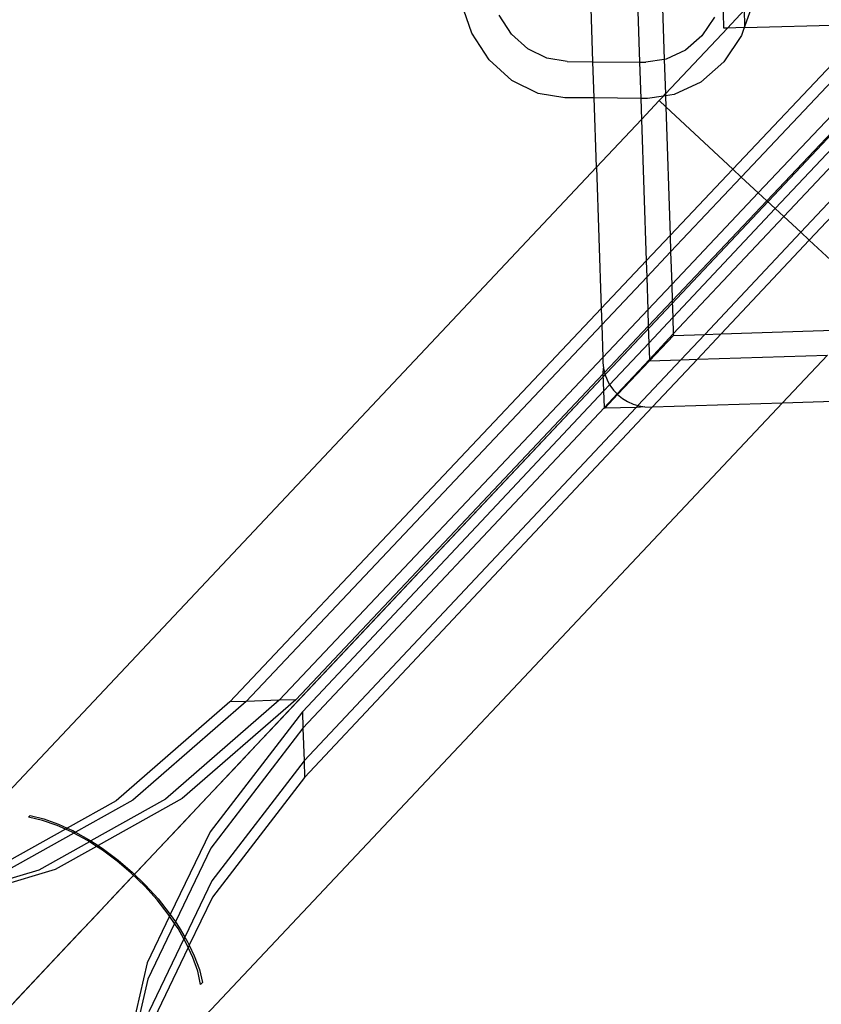
# Model space of a CAD drawing. Extents: x -1444 to 10597, y -4978 to 1627.
# Drawn here: x 4463 to 4549, y -2694 to -2589 of the extents above; entities that cross this region are included whole.
import ezdxf

# ---------------------------------------------------------------- set-up
doc = ezdxf.new("R2010")
doc.units = 0
doc.layers.get('0').update_dxf_attribs({"linetype": 'CONTINUOUS'})

msp = doc.modelspace()

# ---------------------------------------------------------------- linework, layer by layer
for p, q in [((4466.28, -2689.84), (4863.99, -2267.38)), ((4531.82, -2584.72), (4532.09, -2592.84)), ((4524.44, -2593.08), (4524.17, -2584.97)), ((4538.49, -2589.47), (4538.4, -2585.5)), ((4541.59, -2586.94), (4540.76, -2589.23)), ((4511.44, -2590.02), (4510.58, -2587.54)), ((4515.7, -2590.12), (4514.37, -2588.07)), ((4529.26, -2587.65), (4529.44, -2593.12)), ((4538.88, -2589.46), (4540.72, -2587.51)), ((4540.76, -2589.23), (4540.72, -2587.51)), ((4537.48, -2588.28), (4536.12, -2590.29)), ((4554.13, -2589.08), (4539.46, -2604.61)), ((4555.89, -2589.03), (4540.37, -2605.46)), ((4554.13, -2589.08), (4540.76, -2589.45)), ((4559.42, -2588.93), (4542.2, -2607.16)), ((4561.17, -2588.88), (4543.11, -2608.01)), ((4562.81, -2588.84), (4544.01, -2608.85)), ((4564.22, -2589.16), (4544.93, -2609.7)), ((4513.29, -2592.88), (4511.44, -2590.02)), ((4517.44, -2591.7), (4515.7, -2590.12)), ((4532.22, -2596.54), (4538.88, -2589.46)), ((4538.88, -2589.46), (4538.49, -2589.47)), ((4540.69, -2589.41), (4538.88, -2589.46)), ((4540.69, -2589.41), (4540.38, -2590.26)), ((4540.76, -2589.23), (4540.69, -2589.41)), ((4540.76, -2589.45), (4540.69, -2589.41)), ((4540.76, -2589.45), (4540.76, -2589.23)), ((4536.12, -2590.29), (4534.36, -2591.84)), ((4540.38, -2590.26), (4538.48, -2593.09)), ((4519.47, -2592.7), (4517.44, -2591.7)), ((4534.36, -2591.84), (4532.31, -2592.81)), ((4515.72, -2595.08), (4513.29, -2592.88)), ((4521.65, -2593.06), (4519.47, -2592.7)), ((4521.65, -2593.06), (4524.44, -2593.08)), ((4524.44, -2593.08), (4529.44, -2593.12)), ((4524.57, -2596.97), (4524.44, -2593.08)), ((4529.44, -2593.12), (4530.12, -2593.12)), ((4529.44, -2593.12), (4529.57, -2597.01)), ((4532.09, -2592.84), (4530.12, -2593.12)), ((4532.31, -2592.81), (4532.09, -2592.84)), ((4532.09, -2592.84), (4532.22, -2596.54)), ((4538.48, -2593.09), (4536.01, -2595.26)), ((4564.32, -2592.69), (4546.75, -2611.4)), ((4564.37, -2594.46), (4547.66, -2612.25)), ((4518.56, -2596.48), (4515.72, -2595.08)), ((4536.01, -2595.26), (4533.15, -2596.6)), ((4521.4, -2596.94), (4518.56, -2596.48)), ((4532, -2596.77), (4532.22, -2596.54)), ((4532.22, -2596.54), (4532.22, -2596.74)), ((4524.57, -2596.97), (4521.4, -2596.94)), ((4529.57, -2597.01), (4524.57, -2596.97)), ((4524.81, -2604.4), (4524.57, -2596.97)), ((4530.3, -2597.02), (4529.57, -2597.01)), ((4529.57, -2597.01), (4529.65, -2599.27)), ((4531.55, -2597.25), (4529.65, -2599.27)), ((4532, -2596.77), (4530.3, -2597.02)), ((4531.55, -2597.25), (4532, -2596.77)), ((4532.26, -2597.91), (4531.55, -2597.25)), ((4532.22, -2596.74), (4532, -2596.77)), ((4533.15, -2596.6), (4532.22, -2596.74)), ((4532.22, -2596.74), (4532.26, -2597.91)), ((4532.26, -2597.91), (4532.72, -2611.75)), ((4539.46, -2604.61), (4532.26, -2597.91)), ((4529.65, -2599.27), (4524.81, -2604.4)), ((4529.65, -2599.27), (4530.15, -2614.48)), ((4451.22, -2682.58), (4524.81, -2604.4)), ((4524.81, -2604.4), (4525.32, -2619.59)), ((4539.46, -2604.61), (4532.72, -2611.75)), ((4539.46, -2604.61), (4540.37, -2605.46)), ((4540.37, -2605.46), (4532.78, -2613.51)), ((4542.2, -2607.16), (4540.37, -2605.46)), ((4542.2, -2607.16), (4532.9, -2617.02)), ((4543.11, -2608.01), (4542.2, -2607.16)), ((4543.22, -2608.11), (4490.33, -2664.29)), ((4543.11, -2608.01), (4532.95, -2618.77)), ((4544.01, -2608.85), (4543.11, -2608.01)), ((4544.01, -2608.85), (4533.01, -2620.56)), ((4544.93, -2609.7), (4544.01, -2608.85)), ((4544.93, -2609.7), (4533.07, -2622.32)), ((4546.75, -2611.4), (4544.93, -2609.7)), ((4546.75, -2611.4), (4536.45, -2622.36)), ((4547.66, -2612.25), (4546.75, -2611.4)), ((4532.72, -2611.75), (4530.15, -2614.48)), ((4532.72, -2611.75), (4532.78, -2613.51)), ((4547.66, -2612.25), (4538.21, -2622.3)), ((4547.66, -2612.25), (4554.89, -2618.97)), ((4532.78, -2613.51), (4530.21, -2616.23)), ((4532.78, -2613.51), (4532.9, -2617.02)), ((4530.15, -2614.48), (4525.32, -2619.59)), ((4530.15, -2614.48), (4530.21, -2616.23)), ((4530.21, -2616.23), (4525.38, -2621.35)), ((4530.21, -2616.23), (4530.33, -2619.74)), ((4532.9, -2617.02), (4530.33, -2619.74)), ((4532.9, -2617.02), (4532.95, -2618.77)), ((4532.95, -2618.77), (4530.38, -2621.49)), ((4532.95, -2618.77), (4533.01, -2620.56)), ((4525.32, -2619.59), (4485.43, -2661.84)), ((4525.32, -2619.59), (4525.38, -2621.35)), ((4530.33, -2619.74), (4525.5, -2624.86)), ((4530.33, -2619.74), (4530.38, -2621.49)), ((4533.01, -2620.56), (4530.44, -2623.3)), ((4533.01, -2620.56), (4533.07, -2622.32)), ((4525.38, -2621.35), (4487.2, -2661.79)), ((4525.38, -2621.35), (4525.5, -2624.86)), ((4530.38, -2621.49), (4525.68, -2626.47)), ((4530.38, -2621.49), (4530.44, -2623.3)), ((4538.21, -2622.3), (4552.19, -2621.85)), ((4533.07, -2622.32), (4530.5, -2625.06)), ((4533.08, -2622.47), (4530.51, -2625.2)), ((4533.07, -2622.32), (4533.08, -2622.47)), ((4533.08, -2622.47), (4536.45, -2622.36)), ((4536.45, -2622.36), (4533.89, -2625.09)), ((4538.21, -2622.3), (4535.65, -2625.03)), ((4536.45, -2622.36), (4538.21, -2622.3)), ((4530.44, -2623.3), (4526.23, -2627.78)), ((4530.44, -2623.3), (4530.5, -2625.06)), ((4525.5, -2624.86), (4490.74, -2661.67)), ((4525.5, -2624.86), (4525.51, -2625.37)), ((4530.5, -2625.06), (4527.02, -2628.76)), ((4533.89, -2625.09), (4529.27, -2630.01)), ((4530.5, -2625.06), (4530.51, -2625.2)), ((4530.51, -2625.2), (4533.89, -2625.09)), ((4535.65, -2625.03), (4530.83, -2630.16)), ((4533.89, -2625.09), (4535.65, -2625.03)), ((4535.65, -2625.03), (4549.62, -2624.58)), ((4549.62, -2624.58), (4544.78, -2629.71)), ((4525.51, -2625.37), (4525.57, -2626.01)), ((4525.55, -2626.61), (4525.57, -2626.01)), ((4525.57, -2626.01), (4525.68, -2626.47)), ((4527.09, -2628.83), (4530.51, -2625.2)), ((4525.55, -2626.61), (4492.51, -2661.61)), ((4525.68, -2626.47), (4525.55, -2626.61)), ((4525.61, -2628.44), (4525.55, -2626.61)), ((4525.68, -2626.47), (4525.72, -2626.65)), ((4525.72, -2626.65), (4525.95, -2627.26)), ((4525.95, -2627.26), (4526.23, -2627.78)), ((4526.23, -2627.78), (4525.61, -2628.44)), ((4526.23, -2627.78), (4526.26, -2627.83)), ((4526.26, -2627.83), (4526.64, -2628.36)), ((4525.61, -2628.44), (4493.23, -2662.92)), ((4525.67, -2630.2), (4525.61, -2628.44)), ((4527.02, -2628.76), (4525.67, -2630.2)), ((4525.71, -2630.3), (4527.09, -2628.83)), ((4526.64, -2628.36), (4527.02, -2628.76)), ((4527.02, -2628.76), (4527.09, -2628.83)), ((4527.09, -2628.83), (4527.6, -2629.24)), ((4527.6, -2629.24), (4528.15, -2629.59)), ((4544.78, -2629.71), (4561.41, -2629.16)), ((4475.25, -2703.57), (4544.78, -2629.71)), ((4525.67, -2630.2), (4493.29, -2664.68)), ((4529.07, -2630.22), (4493.41, -2668.19)), ((4530.83, -2630.16), (4493.46, -2669.95)), ((4525.71, -2630.3), (4525.67, -2630.2)), ((4525.68, -2630.33), (4525.71, -2630.3)), ((4529.07, -2630.22), (4525.71, -2630.3)), ((4528.15, -2629.59), (4528.75, -2629.86)), ((4528.75, -2629.86), (4529.27, -2630.01)), ((4529.27, -2630.01), (4529.07, -2630.22)), ((4530.02, -2630.15), (4529.07, -2630.22)), ((4529.27, -2630.01), (4529.37, -2630.04)), ((4529.37, -2630.04), (4530.02, -2630.15)), ((4530.02, -2630.15), (4530.67, -2630.17)), ((4530.67, -2630.17), (4530.83, -2630.16)), ((4530.83, -2630.16), (4544.78, -2629.71)), ((4485.43, -2661.84), (4473.23, -2672.47)), ((4487.2, -2661.79), (4475, -2672.41)), ((4490.74, -2661.67), (4478.54, -2672.29)), ((4492.51, -2661.61), (4480.31, -2672.23)), ((4487.2, -2661.79), (4485.43, -2661.84)), ((4490.74, -2661.67), (4487.2, -2661.79)), ((4492.51, -2661.61), (4490.74, -2661.67)), ((4493.23, -2662.92), (4483.32, -2675.79)), ((4493.23, -2662.92), (4493.29, -2664.68)), ((4490.33, -2664.29), (4488.34, -2666.41)), ((4493.29, -2664.68), (4483.38, -2677.54)), ((4493.29, -2664.68), (4493.41, -2668.19)), ((4488.34, -2666.41), (4486.35, -2668.52)), ((4493.41, -2668.19), (4483.5, -2681.06)), ((4486.35, -2668.52), (4484.37, -2670.63)), ((4493.41, -2668.19), (4493.46, -2669.95)), ((4484.37, -2670.63), (4482.4, -2672.71)), ((4493.46, -2669.95), (4483.56, -2682.81)), ((4473.23, -2672.47), (4467.97, -2675.4)), ((4475, -2672.41), (4468.87, -2675.84)), ((4478.54, -2672.29), (4470.51, -2676.78)), ((4480.31, -2672.23), (4471.28, -2677.28)), ((4482.4, -2672.71), (4480.45, -2674.78)), ((4463.8, -2674.23), (4463.98, -2674.03)), ((4465.31, -2674.58), (4463.8, -2674.23)), ((4463.98, -2674.03), (4465.47, -2674.41)), ((4466.89, -2675.12), (4465.31, -2674.58)), ((4465.47, -2674.41), (4467.03, -2674.97)), ((4480.45, -2674.78), (4478.53, -2676.83)), ((4467.77, -2675.52), (4459.6, -2680.08)), ((4467.77, -2675.52), (4466.89, -2675.12)), ((4467.03, -2674.97), (4467.97, -2675.4)), ((4467.97, -2675.4), (4467.77, -2675.52)), ((4468.5, -2675.84), (4467.77, -2675.52)), ((4467.97, -2675.4), (4468.63, -2675.7)), ((4468.68, -2675.94), (4468.5, -2675.84)), ((4468.63, -2675.7), (4468.87, -2675.84)), ((4468.87, -2675.84), (4468.68, -2675.94)), ((4468.87, -2675.84), (4470.24, -2676.61)), ((4483.32, -2675.79), (4479.04, -2684.69)), ((4468.68, -2675.94), (4461.37, -2680.03)), ((4470.35, -2676.87), (4464.91, -2679.91)), ((4470.13, -2676.73), (4468.68, -2675.94)), ((4470.35, -2676.87), (4470.13, -2676.73)), ((4470.24, -2676.61), (4470.51, -2676.78)), ((4470.51, -2676.78), (4470.35, -2676.87)), ((4471.12, -2677.36), (4470.35, -2676.87)), ((4470.51, -2676.78), (4471.28, -2677.28)), ((4478.53, -2676.83), (4476.64, -2678.84)), ((4471.12, -2677.36), (4466.68, -2679.85)), ((4471.28, -2677.28), (4471.12, -2677.36)), ((4471.75, -2677.77), (4471.12, -2677.36)), ((4471.28, -2677.28), (4471.85, -2677.66)), ((4473.33, -2678.95), (4471.75, -2677.77)), ((4471.85, -2677.66), (4473.43, -2678.84)), ((4483.38, -2677.54), (4479.58, -2685.46)), ((4474.85, -2680.24), (4473.33, -2678.95)), ((4473.43, -2678.84), (4474.95, -2680.14)), ((4476.64, -2678.84), (4474.78, -2680.81)), ((4464.91, -2679.91), (4450.34, -2684.25)), ((4466.68, -2679.85), (4452.11, -2684.18)), ((4474.95, -2680.14), (4476.39, -2681.54)), ((4474.78, -2680.81), (4472.95, -2682.75)), ((4476.29, -2681.64), (4474.85, -2680.24)), ((4483.5, -2681.06), (4480.59, -2687.1)), ((4477.62, -2683.11), (4476.29, -2681.64)), ((4476.39, -2681.54), (4477.72, -2683)), ((4472.95, -2682.75), (4471.17, -2684.64)), ((4478.82, -2684.64), (4477.62, -2683.11)), ((4477.72, -2683), (4478.93, -2684.52)), ((4483.56, -2682.81), (4481.07, -2687.98)), ((4471.17, -2684.64), (4469.77, -2686.13)), ((4478.96, -2684.85), (4476.55, -2689.88)), ((4478.96, -2684.85), (4478.82, -2684.64)), ((4478.93, -2684.52), (4479.04, -2684.69)), ((4479.04, -2684.69), (4478.96, -2684.85)), ((4479.49, -2685.64), (4478.96, -2684.85)), ((4479.04, -2684.69), (4479.58, -2685.46)), ((4469.44, -2686.48), (4467.76, -2688.27)), ((4469.77, -2686.13), (4469.44, -2686.48)), ((4479.49, -2685.64), (4476.61, -2691.63)), ((4479.58, -2685.46), (4479.49, -2685.64)), ((4479.87, -2686.19), (4479.49, -2685.64)), ((4479.58, -2685.46), (4479.99, -2686.06)), ((4480.5, -2687.3), (4479.87, -2686.19)), ((4479.99, -2686.06), (4480.59, -2687.1)), ((4480.5, -2687.3), (4476.73, -2695.15)), ((4480.59, -2687.1), (4480.5, -2687.3)), ((4480.75, -2687.75), (4480.5, -2687.3)), ((4480.59, -2687.1), (4480.89, -2687.6)), ((4467.76, -2688.27), (4462.21, -2694.17)), ((4480.96, -2688.21), (4476.78, -2696.9)), ((4480.96, -2688.21), (4480.75, -2687.75)), ((4480.89, -2687.6), (4481.07, -2687.98)), ((4481.07, -2687.98), (4480.96, -2688.21)), ((4481.46, -2689.29), (4480.96, -2688.21)), ((4481.07, -2687.98), (4481.62, -2689.12)), ((4481.98, -2690.78), (4481.46, -2689.29)), ((4481.62, -2689.12), (4482.16, -2690.6)), ((4466.28, -2689.84), (4463.12, -2693.19)), ((4476.55, -2689.88), (4473.14, -2704.7)), ((4482.16, -2690.6), (4482.5, -2692)), ((4476.61, -2691.63), (4473.42, -2705.51)), ((4482.3, -2692.21), (4481.98, -2690.78)), ((4482.5, -2692), (4482.3, -2692.21)), ((4463.12, -2693.19), (4460.06, -2696.45))]:
    msp.add_line(p, q)

doc.saveas('drawing.dxf')
